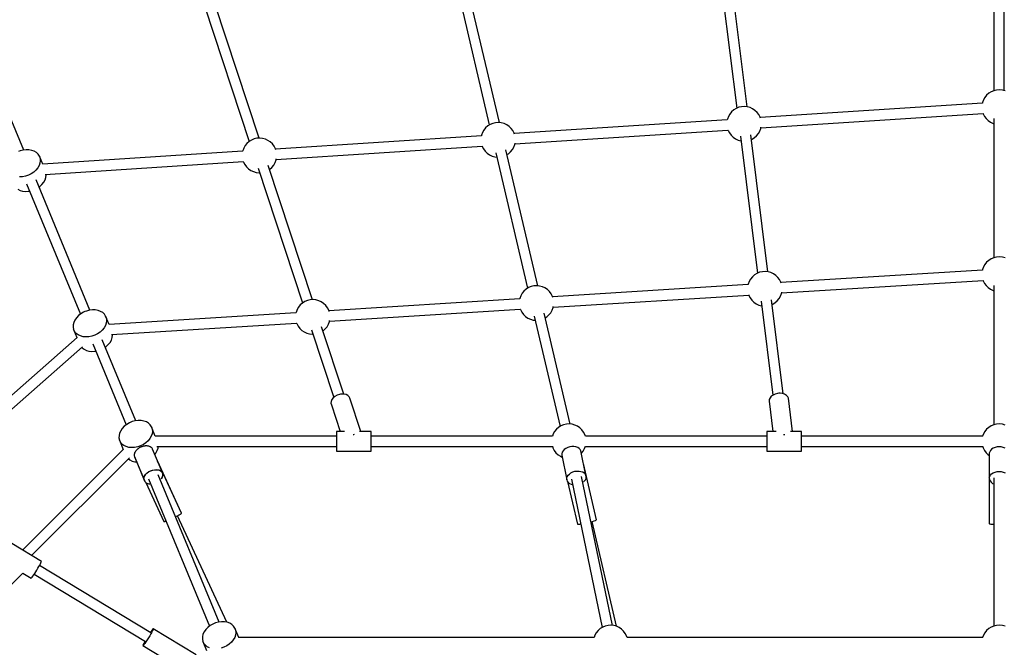
# Model space of a CAD drawing. Units: millimetres. Extents: x -30169 to 14263, y -21214 to 15356.
# Drawn here: x -11675 to -9974, y -614 to 471 of the extents above; entities that cross this region are included whole.
import ezdxf

# ---------------------------------------------------------------- set-up
doc = ezdxf.new("R2010")
doc.units = ezdxf.units.MM
doc.layers.add('STREFA', color=1, linetype='Continuous')
doc.layers.add('WIDOK', color=7, linetype='Continuous')

msp = doc.modelspace()

# ---------------------------------------------------------------- linework, layer by layer
at = {"layer": 'STREFA'}
msp.add_arc((-9982.71, -3847.72), 7250, 31.386642, 109.29654, dxfattribs=at)
at = {"layer": 'WIDOK'}
for p, q in [((-9991.64, 588.92), (-9991.64, 348.18)), ((-9973.79, 348.11), (-9973.79, 588.91)), ((-10465.74, 554.78), (-10435.96, 318.01)), ((-10418.11, 320.33), (-10447.88, 556.96)), ((-10846.31, 292.95), (-10901.45, 527.82)), ((-10918.62, 522.58), (-10863.75, 288.85)), ((-11261.47, 266.16), (-11338.07, 498.2)), ((-11355.38, 493.39), (-11278.53, 260.57)), ((-11668.43, 245.48), (-11761.73, 470.73)), ((-10004.29, 340.36), (-10007.4, 336.52)), ((-10000.59, 343.63), (-10004.29, 340.36)), ((-9996.4, 346.24), (-10000.59, 343.63)), ((-9991.83, 348.13), (-9996.4, 346.24)), ((-9987.02, 349.24), (-9991.83, 348.13)), ((-9982.1, 349.55), (-9987.02, 349.24)), ((-9977.18, 349.04), (-9982.1, 349.55)), ((-9972.42, 347.73), (-9977.18, 349.04)), ((-10011.69, 326.77), (-10395.66, 301.74)), ((-10011.54, 327.59), (-10011.71, 326.69)), ((-10009.84, 332.23), (-10011.54, 327.59)), ((-10007.4, 336.52), (-10009.84, 332.23)), ((-10448.17, 307.8), (-10450.61, 303.5)), ((-10445.06, 311.63), (-10448.17, 307.8)), ((-10441.36, 314.9), (-10445.06, 311.63)), ((-10437.17, 317.51), (-10441.36, 314.9)), ((-10432.61, 319.4), (-10437.17, 317.51)), ((-10427.79, 320.51), (-10432.61, 319.4)), ((-10422.87, 320.82), (-10427.79, 320.51)), ((-10417.95, 320.31), (-10422.87, 320.82)), ((-10413.19, 319), (-10417.95, 320.31)), ((-10408.71, 316.92), (-10413.19, 319)), ((-10404.64, 314.14), (-10408.71, 316.92)), ((-10401.07, 310.72), (-10404.64, 314.14)), ((-10398.12, 306.76), (-10401.07, 310.72)), ((-10395.86, 302.37), (-10398.12, 306.76)), ((-10394.5, 283.82), (-10010.54, 308.84)), ((-10010.54, 308.86), (-10010.34, 308.22)), ((-10010.34, 308.22), (-10008.08, 303.83)), ((-10862.21, 289.81), (-10866.4, 287.19)), ((-10857.65, 291.7), (-10862.21, 289.81)), ((-10852.84, 292.81), (-10857.65, 291.7)), ((-10847.91, 293.12), (-10852.84, 292.81)), ((-10843, 292.61), (-10847.91, 293.12)), ((-10838.24, 291.3), (-10843, 292.61)), ((-10833.76, 289.22), (-10838.24, 291.3)), ((-10452.46, 298.04), (-10820.71, 274.04)), ((-10452.31, 298.87), (-10452.48, 297.96)), ((-10450.61, 303.5), (-10452.31, 298.87)), ((-10395.31, 300.63), (-10395.86, 302.37)), ((-10008.08, 303.83), (-10005.12, 299.87)), ((-10005.12, 299.87), (-10001.56, 296.45)), ((-10001.56, 296.45), (-9997.48, 293.66)), ((-9997.48, 293.66), (-9993, 291.59)), ((-9993, 291.59), (-9991.64, 291.21)), ((-9991.64, 300.18), (-9991.64, 59.44)), ((-10875.66, 275.8), (-10877.36, 271.16)), ((-10873.22, 280.09), (-10875.66, 275.8)), ((-10870.1, 283.92), (-10873.22, 280.09)), ((-10866.4, 287.19), (-10870.1, 283.92)), ((-10829.68, 286.43), (-10833.76, 289.22)), ((-10826.12, 283.01), (-10829.68, 286.43)), ((-10823.17, 279.06), (-10826.12, 283.01)), ((-10820.91, 274.67), (-10823.17, 279.06)), ((-10820.35, 272.93), (-10820.91, 274.67)), ((-10819.55, 256.11), (-10451.31, 280.12)), ((-10451.31, 280.13), (-10451.11, 279.49)), ((-10451.11, 279.49), (-10448.85, 275.1)), ((-10448.85, 275.1), (-10445.89, 271.14)), ((-10401.91, 270.23), (-10398.8, 274.06)), ((-10398.8, 274.06), (-10396.36, 278.36)), ((-10396.36, 278.36), (-10394.66, 282.99)), ((-10394.66, 282.99), (-10394.28, 284.99)), ((-11282.65, 257.03), (-11285.76, 253.2)), ((-11278.95, 260.3), (-11282.65, 257.03)), ((-11274.76, 262.92), (-11278.95, 260.3)), ((-11270.2, 264.81), (-11274.76, 262.92)), ((-11265.39, 265.92), (-11270.2, 264.81)), ((-11260.46, 266.23), (-11265.39, 265.92)), ((-11255.55, 265.72), (-11260.46, 266.23)), ((-11250.79, 264.41), (-11255.55, 265.72)), ((-11246.31, 262.33), (-11250.79, 264.41)), ((-11242.23, 259.54), (-11246.31, 262.33)), ((-11238.67, 256.13), (-11242.23, 259.54)), ((-11235.71, 252.17), (-11238.67, 256.13)), ((-10877.51, 270.34), (-11233.25, 247.15)), ((-10877.36, 271.16), (-10877.53, 270.25)), ((-10821.41, 250.65), (-10819.71, 255.29)), ((-10819.71, 255.29), (-10819.33, 257.29)), ((-10445.89, 271.14), (-10442.33, 267.72)), ((-10442.33, 267.72), (-10438.25, 264.93)), ((-10438.25, 264.93), (-10433.77, 262.86)), ((-10433.77, 262.86), (-10429.01, 261.55)), ((-10429.87, 269.6), (-10400.09, 32.8)), ((-10429.01, 261.55), (-10428.86, 261.53)), ((-10382.24, 35.12), (-10412.01, 271.78)), ((-10411.01, 263.85), (-10409.8, 264.35)), ((-10409.8, 264.35), (-10405.61, 266.96)), ((-10405.61, 266.96), (-10401.91, 270.23)), ((-11674.64, 243.99), (-11677.16, 243.04)), ((-11669.48, 245.35), (-11674.64, 243.99)), ((-11664.29, 245.99), (-11669.48, 245.35)), ((-11659.25, 245.87), (-11664.29, 245.99)), ((-11654.5, 245.01), (-11659.25, 245.87)), ((-11650.22, 243.42), (-11654.5, 245.01)), ((-11646.52, 241.16), (-11650.22, 243.42)), ((-11643.54, 238.3), (-11646.52, 241.16)), ((-11641.36, 234.93), (-11643.54, 238.3)), ((-11290.06, 243.45), (-11635.57, 220.93)), ((-11289.9, 244.27), (-11290.07, 243.36)), ((-11288.2, 248.91), (-11289.9, 244.27)), ((-11285.76, 253.2), (-11288.2, 248.91)), ((-11233.45, 247.78), (-11235.71, 252.17)), ((-11232.9, 246.04), (-11233.45, 247.78)), ((-11232.1, 229.22), (-10876.35, 252.41)), ((-10876.36, 252.42), (-10876.15, 251.78)), ((-10876.15, 251.78), (-10873.89, 247.39)), ((-10873.89, 247.39), (-10870.94, 243.43)), ((-10870.94, 243.43), (-10867.38, 240.02)), ((-10867.38, 240.02), (-10863.3, 237.23)), ((-10852.41, 240.55), (-10797.52, 6.78)), ((-10780.09, 10.88), (-10835.24, 245.79)), ((-10833.32, 237.6), (-10830.66, 239.26)), ((-10830.66, 239.26), (-10826.96, 242.53)), ((-10826.96, 242.53), (-10823.85, 246.36)), ((-10823.85, 246.36), (-10821.41, 250.65)), ((-11640.24, 222.94), (-11641.71, 218.74)), ((-11635.56, 220.93), (-11641.36, 234.93)), ((-11641.36, 234.93), (-11640.07, 231.17)), ((-11639.69, 227.13), (-11640.24, 222.94)), ((-11640.07, 231.17), (-11639.69, 227.13)), ((-11631.42, 203.2), (-11288.9, 225.52)), ((-11288.9, 225.53), (-11288.7, 224.89)), ((-11288.7, 224.89), (-11286.44, 220.5)), ((-11236.39, 219.47), (-11233.95, 223.76)), ((-11233.95, 223.76), (-11232.25, 228.4)), ((-11232.25, 228.4), (-11231.87, 230.4)), ((-10863.3, 237.23), (-10858.82, 235.15)), ((-10858.82, 235.15), (-10854.06, 233.84)), ((-10854.06, 233.84), (-10850.75, 233.5)), ((-11655.37, 204.43), (-11660.18, 202.05)), ((-11650.98, 207.39), (-11655.37, 204.43)), ((-11647.17, 210.84), (-11650.98, 207.39)), ((-11644.04, 214.67), (-11647.17, 210.84)), ((-11641.71, 218.74), (-11644.04, 214.67)), ((-11286.44, 220.5), (-11283.49, 216.55)), ((-11283.49, 216.55), (-11279.92, 213.13)), ((-11279.92, 213.13), (-11275.85, 210.34)), ((-11275.85, 210.34), (-11271.37, 208.26)), ((-11271.37, 208.26), (-11266.61, 206.95)), ((-11266.61, 206.95), (-11261.69, 206.44)), ((-11263.21, 214.18), (-11186.35, -18.67)), ((-11261.69, 206.44), (-11260.68, 206.51)), ((-11169.29, -13.08), (-11245.9, 218.99)), ((-11243.63, 212.1), (-11243.2, 212.37)), ((-11243.2, 212.37), (-11239.5, 215.64)), ((-11239.5, 215.64), (-11236.39, 219.47)), ((-11670.46, 199.32), (-11675.6, 199.06)), ((-11665.27, 200.33), (-11670.46, 199.32)), ((-11660.18, 202.05), (-11665.27, 200.33)), ((-11663.77, 187.18), (-11570.46, -38.06)), ((-11553.83, -31.18), (-11647.14, 194.07)), ((-11636.86, 185.96), (-11633.74, 189.78)), ((-11633.74, 189.78), (-11631.4, 193.86)), ((-11631.4, 193.86), (-11629.94, 198.06)), ((-11629.94, 198.06), (-11629.38, 202.25)), ((-11629.38, 202.25), (-11629.48, 203.32)), ((-11678.75, 177.84), (-11674.74, 175.91)), ((-11674.74, 175.91), (-11670.21, 174.68)), ((-11670.21, 174.68), (-11665.29, 174.18)), ((-11665.29, 174.18), (-11660.16, 174.44)), ((-11660.16, 174.44), (-11658.61, 174.74)), ((-11641.98, 181.63), (-11640.68, 182.51)), ((-11640.68, 182.51), (-11636.86, 185.96)), ((-10004.29, 51.62), (-10007.4, 47.78)), ((-10000.59, 54.88), (-10004.29, 51.62)), ((-9996.4, 57.5), (-10000.59, 54.88)), ((-9991.83, 59.39), (-9996.4, 57.5)), ((-9987.02, 60.5), (-9991.83, 59.39)), ((-9982.1, 60.81), (-9987.02, 60.5)), ((-9977.18, 60.3), (-9982.1, 60.81)), ((-9972.42, 58.99), (-9977.18, 60.3)), ((-10396.73, 34.19), (-10401.29, 32.3)), ((-10391.92, 35.3), (-10396.73, 34.19)), ((-10386.99, 35.61), (-10391.92, 35.3)), ((-10382.08, 35.1), (-10386.99, 35.61)), ((-10377.32, 33.79), (-10382.08, 35.1)), ((-10011.68, 38.11), (-10359.76, 16.45)), ((-10011.54, 38.85), (-10011.68, 38.09)), ((-10009.84, 43.49), (-10011.54, 38.85)), ((-10007.4, 47.78), (-10009.84, 43.49)), ((-10414.73, 18.29), (-10416.43, 13.66)), ((-10412.29, 22.59), (-10414.73, 18.29)), ((-10409.18, 26.42), (-10412.29, 22.59)), ((-10405.48, 29.69), (-10409.18, 26.42)), ((-10401.29, 32.3), (-10405.48, 29.69)), ((-10372.84, 31.71), (-10377.32, 33.79)), ((-10368.76, 28.93), (-10372.84, 31.71)), ((-10365.2, 25.51), (-10368.76, 28.93)), ((-10362.25, 21.55), (-10365.2, 25.51)), ((-10359.99, 17.16), (-10362.25, 21.55)), ((-10359.41, 15.35), (-10359.99, 17.16)), ((-10358.64, -1.47), (-10010.56, 20.19)), ((-10010.59, 20.27), (-10010.34, 19.48)), ((-10010.34, 19.48), (-10008.08, 15.09)), ((-10803.88, 1.85), (-10807, -1.98)), ((-10800.18, 5.12), (-10803.88, 1.85)), ((-10795.99, 7.74), (-10800.18, 5.12)), ((-10791.43, 9.63), (-10795.99, 7.74)), ((-10786.62, 10.74), (-10791.43, 9.63)), ((-10781.69, 11.05), (-10786.62, 10.74)), ((-10776.78, 10.54), (-10781.69, 11.05)), ((-10772.02, 9.23), (-10776.78, 10.54)), ((-10767.54, 7.15), (-10772.02, 9.23)), ((-10763.46, 4.36), (-10767.54, 7.15)), ((-10759.9, 0.95), (-10763.46, 4.36)), ((-10756.95, -3.01), (-10759.9, 0.95)), ((-10416.57, 12.91), (-10754.46, -8.12)), ((-10416.43, 13.66), (-10416.58, 12.89)), ((-10008.08, 15.09), (-10005.12, 11.13)), ((-10005.12, 11.13), (-10001.56, 7.71)), ((-10001.56, 7.71), (-9997.48, 4.92)), ((-9997.48, 4.92), (-9993, 2.85)), ((-9993, 2.85), (-9991.64, 2.47)), ((-9991.64, 11.44), (-9991.64, -229.31)), ((-11182.58, -16.32), (-11186.77, -18.94)), ((-11178.02, -14.43), (-11182.58, -16.32)), ((-11173.21, -13.32), (-11178.02, -14.43)), ((-11168.28, -13.01), (-11173.21, -13.32)), ((-11163.37, -13.52), (-11168.28, -13.01)), ((-11158.61, -14.83), (-11163.37, -13.52)), ((-11154.13, -16.91), (-11158.61, -14.83)), ((-11150.05, -19.69), (-11154.13, -16.91)), ((-10811.27, -11.65), (-11141.05, -32.17)), ((-10811.13, -10.91), (-10811.28, -11.67)), ((-10809.43, -6.27), (-10811.13, -10.91)), ((-10807, -1.98), (-10809.43, -6.27)), ((-10754.69, -7.4), (-10756.95, -3.01)), ((-10754.11, -9.21), (-10754.69, -7.4)), ((-10753.34, -26.04), (-10415.46, -5.01)), ((-10415.49, -4.93), (-10415.23, -5.72)), ((-10415.23, -5.72), (-10412.97, -10.11)), ((-10412.97, -10.11), (-10410.02, -14.07)), ((-10410.02, -14.07), (-10406.46, -17.49)), ((-10394, -15.61), (-10373.57, -178.04)), ((-10355.7, -175.86), (-10376.13, -13.43)), ((-10369.74, -18.25), (-10366.04, -14.98)), ((-10366.04, -14.98), (-10362.92, -11.15)), ((-10362.92, -11.15), (-10360.48, -6.85)), ((-10360.48, -6.85), (-10358.78, -2.22)), ((-10358.78, -2.22), (-10358.44, -0.38)), ((-11562.56, -33.62), (-11565.01, -34.73)), ((-11560.05, -32.67), (-11562.56, -33.62)), ((-11554.88, -31.3), (-11560.05, -32.67)), ((-11549.7, -30.67), (-11554.88, -31.3)), ((-11544.65, -30.79), (-11549.7, -30.67)), ((-11539.91, -31.65), (-11544.65, -30.79)), ((-11535.62, -33.24), (-11539.91, -31.65)), ((-11531.93, -35.5), (-11535.62, -33.24)), ((-11196.02, -30.33), (-11197.72, -34.97)), ((-11193.58, -26.04), (-11196.02, -30.33)), ((-11190.47, -22.2), (-11193.58, -26.04)), ((-11186.77, -18.94), (-11190.47, -22.2)), ((-11146.49, -23.11), (-11150.05, -19.69)), ((-11143.54, -27.07), (-11146.49, -23.11)), ((-11141.28, -31.46), (-11143.54, -27.07)), ((-11140.7, -33.27), (-11141.28, -31.46)), ((-11139.93, -50.1), (-10810.16, -29.57)), ((-10810.19, -29.49), (-10809.93, -30.29)), ((-10809.93, -30.29), (-10807.67, -34.68)), ((-10757.62, -35.71), (-10755.18, -31.42)), ((-10755.18, -31.42), (-10753.48, -26.78)), ((-10753.48, -26.78), (-10753.14, -24.95)), ((-10406.46, -17.49), (-10402.38, -20.28)), ((-10402.38, -20.28), (-10397.9, -22.35)), ((-10397.9, -22.35), (-10393.14, -23.66)), ((-10393.14, -23.66), (-10392.98, -23.68)), ((-10375.13, -21.36), (-10373.93, -20.86)), ((-10373.93, -20.86), (-10369.74, -18.25)), ((-11579.97, -48.25), (-11581.88, -52.4)), ((-11577.23, -44.28), (-11579.97, -48.25)), ((-11573.75, -40.63), (-11577.23, -44.28)), ((-11569.63, -37.41), (-11573.75, -40.63)), ((-11565.01, -34.73), (-11569.63, -37.41)), ((-11528.94, -38.36), (-11531.93, -35.5)), ((-11526.77, -41.72), (-11528.94, -38.36)), ((-11520.93, -55.82), (-11526.77, -41.72)), ((-11526.77, -41.72), (-11525.47, -45.49)), ((-11525.09, -49.53), (-11525.65, -53.71)), ((-11525.47, -45.49), (-11525.09, -49.53)), ((-11197.86, -35.71), (-11520.99, -55.82)), ((-11197.72, -34.97), (-11197.87, -35.73)), ((-11141.77, -55.48), (-11140.07, -50.84)), ((-11140.07, -50.84), (-11139.73, -49.01)), ((-10807.67, -34.68), (-10804.72, -38.63)), ((-10804.72, -38.63), (-10801.16, -42.05)), ((-10801.16, -42.05), (-10797.08, -44.84)), ((-10797.08, -44.84), (-10792.6, -46.92)), ((-10792.6, -46.92), (-10787.84, -48.23)), ((-10787.84, -48.23), (-10784.53, -48.57)), ((-10786.19, -41.52), (-10741.42, -232.2)), ((-10723.98, -228.1), (-10769.02, -36.28)), ((-10767.09, -44.47), (-10764.44, -42.81)), ((-10764.44, -42.81), (-10760.74, -39.54)), ((-10760.74, -39.54), (-10757.62, -35.71)), ((-11582.9, -56.62), (-11582.99, -60.75)), ((-11582.99, -60.75), (-11582.14, -64.66)), ((-11581.88, -52.4), (-11582.9, -56.62)), ((-11580.4, -68.24), (-11582.14, -64.66)), ((-11582.14, -64.66), (-11576.31, -78.75)), ((-11532.57, -65.82), (-11536.39, -69.27)), ((-11529.45, -61.99), (-11532.57, -65.82)), ((-11527.11, -57.91), (-11529.45, -61.99)), ((-11525.65, -53.71), (-11527.11, -57.91)), ((-11516.51, -73.53), (-11196.75, -53.63)), ((-11196.77, -53.55), (-11196.52, -54.34)), ((-11196.52, -54.34), (-11194.26, -58.74)), ((-11194.26, -58.74), (-11191.31, -62.69)), ((-11191.31, -62.69), (-11187.74, -66.11)), ((-11187.74, -66.11), (-11183.67, -68.9)), ((-11171.03, -65.06), (-11132.42, -182.04)), ((-11115.39, -176.37), (-11153.72, -60.25)), ((-11151.45, -67.13), (-11151.03, -66.87)), ((-11151.03, -66.87), (-11147.32, -63.6)), ((-11147.32, -63.6), (-11144.21, -59.77)), ((-11144.21, -59.77), (-11141.77, -55.48)), ((-11576.27, -78.72), (-11818.96, -292.97)), ((-11577.81, -71.36), (-11580.4, -68.24)), ((-11574.46, -73.93), (-11577.81, -71.36)), ((-11570.45, -75.87), (-11574.46, -73.93)), ((-11565.92, -77.1), (-11570.45, -75.87)), ((-11561, -77.59), (-11565.92, -77.1)), ((-11555.87, -77.33), (-11561, -77.59)), ((-11550.67, -76.33), (-11555.87, -77.33)), ((-11545.59, -74.61), (-11550.67, -76.33)), ((-11540.77, -72.23), (-11545.59, -74.61)), ((-11536.39, -69.27), (-11540.77, -72.23)), ((-11474.61, -222.45), (-11532.54, -82.59)), ((-11519.14, -86.87), (-11516.81, -82.8)), ((-11516.81, -82.8), (-11515.34, -78.6)), ((-11515.34, -78.6), (-11514.79, -74.41)), ((-11514.79, -74.41), (-11514.88, -73.43)), ((-11183.67, -68.9), (-11179.19, -70.97)), ((-11179.19, -70.97), (-11174.43, -72.29)), ((-11174.43, -72.29), (-11169.51, -72.79)), ((-11169.51, -72.79), (-11168.5, -72.73)), ((-11807.12, -306.47), (-11566.91, -94.41)), ((-11568.13, -95.49), (-11567.51, -96.25)), ((-11567.51, -96.25), (-11564.15, -98.82)), ((-11564.15, -98.82), (-11560.15, -100.75)), ((-11560.15, -100.75), (-11555.61, -101.98)), ((-11555.61, -101.98), (-11550.7, -102.47)), ((-11549.17, -89.47), (-11491.24, -229.33)), ((-11545.56, -102.21), (-11544.02, -101.92)), ((-11527.39, -95.03), (-11526.08, -94.15)), ((-11526.08, -94.15), (-11522.27, -90.7)), ((-11522.27, -90.7), (-11519.14, -86.87)), ((-11550.7, -102.47), (-11545.56, -102.21)), ((-11135.81, -185.92), (-11137.09, -188.98)), ((-11133.59, -183.02), (-11135.81, -185.92)), ((-11130.56, -180.47), (-11133.59, -183.02)), ((-11126.93, -178.42), (-11130.56, -180.47)), ((-11122.91, -177), (-11126.93, -178.42)), ((-11120.84, -176.56), (-11122.91, -177)), ((-11118.76, -176.31), (-11120.84, -176.56)), ((-11114.74, -176.38), (-11118.76, -176.31)), ((-11111.11, -177.21), (-11114.74, -176.38)), ((-11108.09, -178.75), (-11111.11, -177.21)), ((-11105.86, -180.9), (-11108.09, -178.75)), ((-11104.58, -183.53), (-11105.86, -180.9)), ((-11085.66, -240.84), (-11104.58, -183.53)), ((-10380.01, -185.71), (-10380.28, -188.71)), ((-10378.7, -182.78), (-10380.01, -185.71)), ((-10376.43, -180.11), (-10378.7, -182.78)), ((-10373.33, -177.87), (-10376.43, -180.11)), ((-10369.61, -176.19), (-10373.33, -177.87)), ((-10365.5, -175.18), (-10369.61, -176.19)), ((-10363.38, -174.95), (-10365.5, -175.18)), ((-10361.26, -174.91), (-10363.38, -174.95)), ((-10357.15, -175.39), (-10361.26, -174.91)), ((-10353.43, -176.6), (-10357.15, -175.39)), ((-10350.34, -178.45), (-10353.43, -176.6)), ((-10348.06, -180.83), (-10350.34, -178.45)), ((-10346.75, -183.59), (-10348.06, -180.83)), ((-10339.55, -240.84), (-10346.75, -183.59)), ((-11137.09, -188.98), (-11137.35, -192.01)), ((-11137.35, -192.01), (-11136.58, -194.82)), ((-11136.58, -194.82), (-11121.38, -240.84)), ((-10380.28, -188.71), (-10373.72, -240.84)), ((-11498.01, -235.55), (-11500.75, -239.52)), ((-11494.52, -231.9), (-11498.01, -235.55)), ((-11490.4, -228.68), (-11494.52, -231.9)), ((-11485.79, -226), (-11490.4, -228.68)), ((-11483.34, -224.89), (-11485.79, -226)), ((-11480.82, -223.94), (-11483.34, -224.89)), ((-11475.66, -222.57), (-11480.82, -223.94)), ((-11470.47, -221.94), (-11475.66, -222.57)), ((-11465.42, -222.06), (-11470.47, -221.94)), ((-11460.68, -222.92), (-11465.42, -222.06)), ((-11456.39, -224.51), (-11460.68, -222.92)), ((-11452.7, -226.77), (-11456.39, -224.51)), ((-11449.72, -229.63), (-11452.7, -226.77)), ((-11447.54, -232.99), (-11449.72, -229.63)), ((-11440.95, -248.9), (-11447.54, -232.99)), ((-11447.54, -232.99), (-11446.24, -236.76)), ((-11446.24, -236.76), (-11445.87, -240.8)), ((-10747.78, -237.12), (-10750.89, -240.96)), ((-10744.08, -233.86), (-10747.78, -237.12)), ((-10739.89, -231.24), (-10744.08, -233.86)), ((-10735.33, -229.35), (-10739.89, -231.24)), ((-10730.51, -228.24), (-10735.33, -229.35)), ((-10725.59, -227.93), (-10730.51, -228.24)), ((-10720.68, -228.44), (-10725.59, -227.93)), ((-10715.91, -229.75), (-10720.68, -228.44)), ((-10711.43, -231.83), (-10715.91, -229.75)), ((-10707.36, -234.62), (-10711.43, -231.83)), ((-10703.79, -238.03), (-10707.36, -234.62)), ((-10700.84, -241.99), (-10703.79, -238.03)), ((-10004.29, -237.12), (-10007.4, -240.96)), ((-10000.59, -233.86), (-10004.29, -237.12)), ((-9996.4, -231.24), (-10000.59, -233.86)), ((-9991.83, -229.35), (-9996.4, -231.24)), ((-9987.02, -228.24), (-9991.83, -229.35)), ((-9982.1, -227.93), (-9987.02, -228.24)), ((-9977.18, -228.44), (-9982.1, -227.93)), ((-9972.42, -229.75), (-9977.18, -228.44)), ((-11503.67, -247.89), (-11503.76, -252.02)), ((-11503.76, -252.02), (-11502.92, -255.93)), ((-11502.66, -243.67), (-11503.67, -247.89)), ((-11500.75, -239.52), (-11502.66, -243.67)), ((-11450.22, -253.26), (-11453.35, -257.09)), ((-11447.89, -249.18), (-11450.22, -253.26)), ((-11446.42, -244.98), (-11447.89, -249.18)), ((-11445.87, -240.8), (-11446.42, -244.98)), ((-11127.95, -248.9), (-11441.15, -248.9)), ((-11113.74, -240.84), (-11127.95, -240.84)), ((-11127.95, -240.84), (-11127.95, -241)), ((-11127.95, -240.84), (-11127.95, -241)), ((-11127.95, -241), (-11127.95, -241.73)), ((-11127.95, -241), (-11127.95, -241.73)), ((-11127.95, -241.73), (-11127.95, -243.01)), ((-11127.95, -241.73), (-11127.95, -243.01)), ((-11127.95, -243.01), (-11127.95, -244.79)), ((-11127.95, -243.01), (-11127.95, -244.79)), ((-11127.95, -244.79), (-11127.95, -247.02)), ((-11127.95, -244.79), (-11127.95, -247.02)), ((-11127.95, -247.02), (-11127.95, -249.61)), ((-11127.95, -247.02), (-11127.95, -249.61)), ((-11127.95, -249.61), (-11127.95, -252.49)), ((-11127.95, -249.61), (-11127.95, -252.49)), ((-11127.95, -252.49), (-11127.95, -255.54)), ((-11127.95, -252.49), (-11127.95, -255.54)), ((-11099.06, -246.13), (-11097.95, -245.89)), ((-11097.95, -245.89), (-11096.82, -245.75)), ((-11067.95, -240.84), (-11088.09, -240.84)), ((-11067.95, -241), (-11067.95, -240.84)), ((-11067.95, -241.73), (-11067.95, -241)), ((-11067.95, -243.01), (-11067.95, -241.73)), ((-11067.95, -244.79), (-11067.95, -243.01)), ((-11067.95, -247.02), (-11067.95, -244.79)), ((-11067.95, -249.61), (-11067.95, -247.02)), ((-10754.67, -248.9), (-11067.95, -248.9)), ((-11067.95, -252.49), (-11067.95, -249.61)), ((-11067.95, -255.54), (-11067.95, -252.49)), ((-10753.33, -245.25), (-10754.8, -249.25)), ((-10750.89, -240.96), (-10753.33, -245.25)), ((-10698.58, -246.38), (-10700.84, -241.99)), ((-10697.66, -249.25), (-10698.58, -246.38)), ((-10384.46, -248.9), (-10697.78, -248.9)), ((-10368.12, -240.84), (-10384.46, -240.84)), ((-10384.46, -240.84), (-10384.46, -241)), ((-10384.46, -240.84), (-10384.46, -241)), ((-10384.46, -241), (-10384.46, -241.73)), ((-10384.46, -241), (-10384.46, -241.73)), ((-10384.46, -241.73), (-10384.46, -243.01)), ((-10384.46, -241.73), (-10384.46, -243.01)), ((-10384.46, -243.01), (-10384.46, -244.79)), ((-10384.46, -243.01), (-10384.46, -244.79)), ((-10384.46, -244.79), (-10384.46, -247.02)), ((-10384.46, -244.79), (-10384.46, -247.02)), ((-10384.46, -247.02), (-10384.46, -249.61)), ((-10384.46, -247.02), (-10384.46, -249.61)), ((-10384.46, -249.61), (-10384.46, -252.49)), ((-10384.46, -249.61), (-10384.46, -252.49)), ((-10384.46, -252.49), (-10384.46, -255.54)), ((-10384.46, -252.49), (-10384.46, -255.54)), ((-10355.6, -246.01), (-10354.46, -245.89)), ((-10354.46, -245.89), (-10353.31, -245.87)), ((-10324.46, -240.84), (-10343.05, -240.84)), ((-10324.46, -241), (-10324.46, -240.84)), ((-10324.46, -241.73), (-10324.46, -241)), ((-10324.46, -243.01), (-10324.46, -241.73)), ((-10324.46, -244.79), (-10324.46, -243.01)), ((-10324.46, -247.02), (-10324.46, -244.79)), ((-10324.46, -249.61), (-10324.46, -247.02)), ((-10011.18, -248.9), (-10324.46, -248.9)), ((-10324.46, -252.49), (-10324.46, -249.61)), ((-10324.46, -252.49), (-10324.46, -249.61)), ((-10324.46, -255.54), (-10324.46, -252.49)), ((-10324.46, -255.54), (-10324.46, -252.49)), ((-10009.84, -245.25), (-10011.3, -249.25)), ((-10007.4, -240.96), (-10009.84, -245.25)), ((-11496.19, -271.7), (-11670.44, -445.95)), ((-11501.17, -259.51), (-11502.92, -255.93)), ((-11502.92, -255.93), (-11496.33, -271.84)), ((-11498.59, -262.63), (-11501.17, -259.51)), ((-11495.23, -265.2), (-11498.59, -262.63)), ((-11491.23, -267.14), (-11495.23, -265.2)), ((-11486.69, -268.37), (-11491.23, -267.14)), ((-11481.78, -268.86), (-11486.69, -268.37)), ((-11476.64, -268.6), (-11481.78, -268.86)), ((-11471.45, -267.6), (-11476.64, -268.6)), ((-11472.44, -272.02), (-11473.28, -272.94)), ((-11472.08, -271.75), (-11472.44, -272.02)), ((-11471.76, -271.44), (-11472.08, -271.75)), ((-11470.68, -270.67), (-11471.76, -271.44)), ((-11466.36, -265.88), (-11471.45, -267.6)), ((-11469.63, -269.87), (-11470.68, -270.67)), ((-11469.22, -269.64), (-11469.63, -269.87)), ((-11468.84, -269.38), (-11469.22, -269.64)), ((-11467.62, -268.77), (-11468.84, -269.38)), ((-11466.43, -268.11), (-11467.62, -268.77)), ((-11465.99, -267.95), (-11466.43, -268.11)), ((-11461.55, -263.5), (-11466.36, -265.88)), ((-11465.59, -267.74), (-11465.99, -267.95)), ((-11465.57, -267.74), (-11465.59, -267.74)), ((-11464.27, -267.31), (-11465.57, -267.74)), ((-11462.99, -266.83), (-11464.27, -267.31)), ((-11462.54, -266.73), (-11462.99, -266.83)), ((-11462.09, -266.59), (-11462.54, -266.73)), ((-11460.78, -266.36), (-11462.09, -266.59)), ((-11457.16, -260.54), (-11461.55, -263.5)), ((-11459.47, -266.09), (-11460.78, -266.36)), ((-11459.02, -266.06), (-11459.47, -266.09)), ((-11458.57, -265.99), (-11459.02, -266.06)), ((-11457.3, -265.98), (-11458.57, -265.99)), ((-11456.02, -265.91), (-11457.3, -265.98)), ((-11453.35, -257.09), (-11457.16, -260.54)), ((-11455.61, -265.97), (-11456.02, -265.91)), ((-11455.17, -265.96), (-11455.61, -265.97)), ((-11454.01, -266.17), (-11455.17, -265.96)), ((-11452.82, -266.32), (-11454.01, -266.17)), ((-11452.46, -266.45), (-11452.82, -266.32)), ((-11452.06, -266.52), (-11452.46, -266.45)), ((-11451.06, -266.93), (-11452.06, -266.52)), ((-11450.01, -267.29), (-11451.06, -266.93)), ((-11449.72, -267.48), (-11450.01, -267.29)), ((-11449.37, -267.62), (-11449.72, -267.48)), ((-11448.57, -268.22), (-11449.37, -267.62)), ((-11447.72, -268.77), (-11448.57, -268.22)), ((-11447.51, -269.02), (-11447.72, -268.77)), ((-11447.24, -269.23), (-11447.51, -269.02)), ((-11446.68, -269.99), (-11447.24, -269.23)), ((-11446.07, -270.7), (-11446.68, -269.99)), ((-11445.95, -271), (-11446.07, -270.7)), ((-11445.76, -271.26), (-11445.95, -271)), ((-11437.26, -291.77), (-11445.76, -271.26)), ((-11438.48, -266.75), (-11127.95, -266.75)), ((-11437.58, -274.07), (-11436.11, -269.87)), ((-11436.11, -269.87), (-11435.7, -266.75)), ((-11127.95, -255.54), (-11127.95, -258.68)), ((-11127.95, -255.54), (-11127.95, -258.68)), ((-11127.95, -258.68), (-11127.95, -261.78)), ((-11127.95, -258.68), (-11127.95, -258.68)), ((-11127.95, -258.68), (-11127.95, -261.78)), ((-11127.95, -261.78), (-11127.95, -264.75)), ((-11127.95, -261.78), (-11127.95, -264.75)), ((-11127.95, -264.75), (-11127.95, -267.49)), ((-11127.95, -264.75), (-11127.95, -267.49)), ((-11127.95, -267.49), (-11127.95, -269.89)), ((-11127.95, -267.49), (-11127.95, -269.89)), ((-11127.95, -269.89), (-11127.95, -271.89)), ((-11127.95, -269.89), (-11127.95, -271.89)), ((-11127.95, -271.89), (-11127.95, -273.4)), ((-11127.95, -271.89), (-11127.95, -273.4)), ((-11067.95, -258.68), (-11067.95, -255.54)), ((-11067.95, -258.68), (-11067.95, -255.54)), ((-11067.95, -261.78), (-11067.95, -258.68)), ((-11067.95, -261.78), (-11067.95, -258.68)), ((-11067.95, -264.75), (-11067.95, -261.78)), ((-11067.95, -267.49), (-11067.95, -264.75)), ((-11067.95, -266.75), (-10754.63, -266.75)), ((-11067.95, -269.89), (-11067.95, -267.49)), ((-11067.95, -271.89), (-11067.95, -269.89)), ((-11067.95, -273.4), (-11067.95, -271.89)), ((-10754.74, -266.4), (-10753.83, -269.27)), ((-10753.83, -269.27), (-10751.57, -273.66)), ((-10734.16, -272.14), (-10736.33, -274.44)), ((-10734.16, -272.14), (-10736.33, -274.44)), ((-10731.41, -270.16), (-10734.16, -272.14)), ((-10731.41, -270.16), (-10734.16, -272.14)), ((-10728.21, -268.59), (-10731.41, -270.16)), ((-10728.21, -268.59), (-10731.41, -270.16)), ((-10724.72, -267.51), (-10728.21, -268.59)), ((-10724.72, -267.51), (-10728.21, -268.59)), ((-10721.09, -266.96), (-10724.72, -267.51)), ((-10721.09, -266.96), (-10724.72, -267.51)), ((-10717.49, -266.98), (-10721.09, -266.96)), ((-10717.49, -266.98), (-10721.09, -266.96)), ((-10714.1, -267.55), (-10717.49, -266.98)), ((-10714.1, -267.55), (-10717.49, -266.98)), ((-10711.07, -268.66), (-10714.1, -267.55)), ((-10711.07, -268.66), (-10714.1, -267.55)), ((-10708.54, -270.25), (-10711.07, -268.66)), ((-10708.54, -270.25), (-10711.07, -268.66)), ((-10706.64, -272.24), (-10708.54, -270.25)), ((-10706.64, -272.24), (-10708.54, -270.25)), ((-10705.44, -274.55), (-10706.64, -272.24)), ((-10705.44, -274.55), (-10706.64, -272.24)), ((-10701.52, -274.69), (-10699.08, -270.4)), ((-10699.08, -270.4), (-10697.61, -266.4)), ((-10697.74, -266.75), (-10384.46, -266.75)), ((-10384.46, -255.54), (-10384.46, -258.68)), ((-10384.46, -255.54), (-10384.46, -258.68)), ((-10384.46, -258.68), (-10384.46, -261.78)), ((-10384.46, -258.68), (-10384.46, -261.78)), ((-10384.46, -261.78), (-10384.46, -264.75)), ((-10384.46, -261.78), (-10384.46, -264.75)), ((-10384.46, -264.75), (-10384.46, -267.49)), ((-10384.46, -264.75), (-10384.46, -267.49)), ((-10384.46, -267.49), (-10384.46, -269.89)), ((-10384.46, -267.49), (-10384.46, -269.89)), ((-10384.46, -269.89), (-10384.46, -271.89)), ((-10384.46, -269.89), (-10384.46, -271.89)), ((-10384.46, -271.89), (-10384.46, -273.4)), ((-10384.46, -271.89), (-10384.46, -273.4)), ((-10324.46, -258.68), (-10324.46, -255.54)), ((-10324.46, -258.68), (-10324.46, -255.54)), ((-10324.46, -261.78), (-10324.46, -258.68)), ((-10324.46, -261.78), (-10324.46, -258.68)), ((-10324.46, -264.75), (-10324.46, -261.78)), ((-10324.46, -264.75), (-10324.46, -261.78)), ((-10324.46, -267.49), (-10324.46, -264.75)), ((-10324.46, -267.49), (-10324.46, -264.75)), ((-10324.46, -266.75), (-10011.14, -266.75)), ((-10324.46, -269.89), (-10324.46, -267.49)), ((-10324.46, -271.89), (-10324.46, -269.89)), ((-10324.46, -273.4), (-10324.46, -271.89)), ((-10011.25, -266.4), (-10010.34, -269.27)), ((-10010.34, -269.27), (-10008.08, -273.66)), ((-9995.67, -271.46), (-9997.73, -273.6)), ((-9993, -269.69), (-9995.67, -271.46)), ((-9989.85, -268.36), (-9993, -269.69)), ((-9986.37, -267.54), (-9989.85, -268.36)), ((-9982.71, -267.26), (-9986.37, -267.54)), ((-9979.06, -267.54), (-9982.71, -267.26)), ((-9975.58, -268.36), (-9979.06, -267.54)), ((-9972.43, -269.69), (-9975.58, -268.36)), ((-11654.75, -455.5), (-11485.46, -286.21)), ((-11487.42, -288.17), (-11484.93, -290.09)), ((-11477.37, -280.76), (-11477.51, -281.74)), ((-11477.51, -281.74), (-11477.46, -282.06)), ((-11477.46, -282.06), (-11477.49, -282.4)), ((-11477.49, -282.4), (-11477.27, -283.3)), ((-11477.3, -279.78), (-11477.37, -280.76)), ((-11477.18, -279.44), (-11477.3, -279.78)), ((-11477.27, -283.3), (-11477.13, -284.23)), ((-11477.13, -279.1), (-11477.18, -279.44)), ((-11476.71, -278.1), (-11477.13, -279.1)), ((-11477.13, -284.23), (-11460.15, -325.21)), ((-11476.95, -284.67), (-11476.91, -284.83)), ((-11476.91, -284.83), (-11459.93, -325.81)), ((-11476.36, -277.1), (-11476.71, -278.1)), ((-11476.15, -276.76), (-11476.36, -277.1)), ((-11476.01, -276.42), (-11476.15, -276.76)), ((-11475.33, -275.45), (-11476.01, -276.42)), ((-11474.72, -274.47), (-11475.33, -275.45)), ((-11474.42, -274.16), (-11474.72, -274.47)), ((-11474.19, -273.82), (-11474.42, -274.16)), ((-11473.28, -272.94), (-11474.19, -273.82)), ((-11441.9, -280.57), (-11439.91, -278.14)), ((-11439.91, -278.14), (-11437.58, -274.07)), ((-11127.95, -273.4), (-11127.95, -274.39)), ((-11127.95, -273.4), (-11127.95, -274.39)), ((-11127.95, -274.39), (-11127.95, -274.81)), ((-11127.95, -274.39), (-11127.95, -274.81)), ((-11127.95, -274.81), (-11067.95, -274.81)), ((-11067.95, -274.39), (-11067.95, -273.4)), ((-11067.95, -274.81), (-11067.95, -274.39)), ((-10751.57, -273.66), (-10748.61, -277.61)), ((-10748.61, -277.61), (-10745.05, -281.03)), ((-10745.05, -281.03), (-10740.97, -283.82)), ((-10740.97, -283.82), (-10737.88, -285.25)), ((-10737.82, -276.95), (-10738.56, -279.55)), ((-10737.82, -276.95), (-10738.56, -279.55)), ((-10738.56, -279.55), (-10738.53, -282.13)), ((-10738.56, -279.55), (-10738.53, -282.13)), ((-10738.53, -282.13), (-10729.77, -324.4)), ((-10738.53, -282.13), (-10729.77, -324.4)), ((-10736.33, -274.44), (-10737.82, -276.95)), ((-10736.33, -274.44), (-10737.82, -276.95)), ((-10696.68, -316.83), (-10705.44, -274.55)), ((-10704.62, -278.51), (-10701.52, -274.69)), ((-10384.46, -273.4), (-10384.46, -274.39)), ((-10384.46, -273.4), (-10384.46, -274.39)), ((-10384.46, -274.39), (-10384.46, -274.81)), ((-10384.46, -274.39), (-10384.46, -274.81)), ((-10384.46, -274.81), (-10324.46, -274.81)), ((-10324.46, -274.39), (-10324.46, -273.4)), ((-10324.46, -274.81), (-10324.46, -274.39)), ((-10008.08, -273.66), (-10005.12, -277.61)), ((-10005.12, -277.61), (-10001.56, -281.03)), ((-10001.56, -281.03), (-9999.69, -282.31)), ((-9999.09, -276), (-9999.69, -278.54)), ((-9999.69, -278.54), (-9999.69, -321.28)), ((-9997.73, -273.6), (-9999.09, -276)), ((-11484.93, -290.09), (-11480.92, -292.02)), ((-11480.92, -292.02), (-11476.39, -293.25)), ((-11476.39, -293.25), (-11473.29, -293.56)), ((-11437.28, -291.78), (-11437.32, -291.82)), ((-11437.28, -291.78), (-11437.29, -291.77)), ((-11437.27, -291.74), (-11437.28, -291.75)), ((-11437.27, -291.74), (-11437.28, -291.74)), ((-11437.13, -292.11), (-11437.28, -291.78)), ((-11395.49, -382.3), (-11437.27, -291.74)), ((-11428.78, -312.25), (-11437.26, -291.77)), ((-11395.5, -382.33), (-11437.04, -292.29)), ((-10700.88, -296.31), (-10700.94, -296.28)), ((-10700.88, -296.31), (-10700.94, -296.28)), ((-10700.88, -296.31), (-10700.93, -296.35)), ((-10678.47, -393.43), (-10700.88, -296.31)), ((-10678.47, -393.43), (-10700.88, -296.31)), ((-9999.69, -300.52), (-9999.71, -300.56)), ((-9999.69, -300.59), (-9999.71, -300.56)), ((-9999.71, -300.56), (-9999.71, -400.2)), ((-11460.53, -322.73), (-11460.15, -320.08)), ((-11460.15, -325.21), (-11460.53, -322.73)), ((-11460.51, -323.39), (-11460.32, -320.77)), ((-11460.32, -320.77), (-11459.39, -318.09)), ((-11460.15, -320.08), (-11459.03, -317.4)), ((-11459.39, -318.09), (-11457.74, -315.46)), ((-11459.03, -317.4), (-11457.21, -314.81)), ((-11457.74, -315.46), (-11455.46, -313.01)), ((-11457.21, -314.81), (-11454.79, -312.43)), ((-11455.46, -313.01), (-11452.66, -310.86)), ((-11454.79, -312.43), (-11451.87, -310.36)), ((-11452.66, -310.86), (-11449.46, -309.1)), ((-11452.54, -322.75), (-11347.15, -577.2)), ((-11451.87, -310.36), (-11448.59, -308.72)), ((-11449.46, -309.1), (-11446.01, -307.82)), ((-11448.59, -308.72), (-11445.11, -307.57)), ((-11446.01, -307.82), (-11442.49, -307.07)), ((-11445.11, -307.57), (-11441.59, -306.97)), ((-11442.49, -307.07), (-11439.04, -306.9)), ((-11441.59, -306.97), (-11438.19, -306.95)), ((-11439.04, -306.9), (-11435.84, -307.31)), ((-11438.19, -306.95), (-11435.08, -307.5)), ((-11330.52, -570.31), (-11435.91, -315.86)), ((-11435.84, -307.31), (-11433.03, -308.28)), ((-11435.08, -307.5), (-11432.39, -308.61)), ((-11433.03, -308.28), (-11430.75, -309.76)), ((-11432.39, -308.61), (-11430.26, -310.22)), ((-11430.75, -309.76), (-11429.09, -311.69)), ((-11430.34, -322.54), (-11429.81, -321.85)), ((-11430.28, -322.55), (-11430.26, -322.52)), ((-11430.26, -310.22), (-11428.78, -312.25)), ((-11430.26, -322.52), (-11428.78, -319.87)), ((-11429.81, -321.85), (-11428.51, -319.18)), ((-11429.09, -311.69), (-11428.14, -313.98)), ((-11428.02, -314.61), (-11428.78, -312.25)), ((-11428.78, -319.87), (-11428.02, -317.19)), ((-11428.51, -319.18), (-11427.95, -316.51)), ((-11428.14, -313.98), (-11428.5, -313.12)), ((-11427.95, -316.51), (-11428.14, -313.98)), ((-11427.92, -315.88), (-11428.02, -314.61)), ((-11428.02, -317.19), (-11427.92, -315.88)), ((-10729.81, -321.83), (-10729.06, -319.22)), ((-10729.81, -321.83), (-10729.06, -319.22)), ((-10729.77, -324.4), (-10729.81, -321.83)), ((-10729.77, -324.4), (-10729.81, -321.83)), ((-10729.06, -319.22), (-10727.57, -316.71)), ((-10729.06, -319.22), (-10727.57, -316.71)), ((-10727.57, -316.71), (-10725.4, -314.42)), ((-10727.57, -316.71), (-10725.4, -314.42)), ((-10725.4, -314.42), (-10722.65, -312.44)), ((-10725.4, -314.42), (-10722.65, -312.44)), ((-10722.65, -312.44), (-10719.46, -310.87)), ((-10722.65, -312.44), (-10719.46, -310.87)), ((-10719.46, -310.87), (-10715.96, -309.79)), ((-10719.46, -310.87), (-10715.96, -309.79)), ((-10715.96, -309.79), (-10712.33, -309.24)), ((-10715.96, -309.79), (-10712.33, -309.24)), ((-10712.33, -309.24), (-10708.74, -309.25)), ((-10712.33, -309.24), (-10708.74, -309.25)), ((-10708.74, -309.25), (-10705.35, -309.83)), ((-10708.74, -309.25), (-10705.35, -309.83)), ((-10705.35, -309.83), (-10702.32, -310.93)), ((-10705.35, -309.83), (-10702.32, -310.93)), ((-10651.13, -576.05), (-10704.37, -318.97)), ((-10702.32, -310.93), (-10699.79, -312.52)), ((-10702.32, -310.93), (-10699.79, -312.52)), ((-10699.79, -312.52), (-10697.88, -314.52)), ((-10699.79, -312.52), (-10697.88, -314.52)), ((-10697.88, -314.52), (-10696.68, -316.83)), ((-10697.88, -314.52), (-10696.68, -316.83)), ((-10697.74, -324.52), (-10696.61, -321.95)), ((-10697.74, -324.52), (-10696.61, -321.95)), ((-10696.25, -319.35), (-10696.68, -316.83)), ((-10696.25, -319.35), (-10696.68, -316.83)), ((-10696.61, -321.95), (-10696.25, -319.35)), ((-10696.61, -321.95), (-10696.25, -319.35)), ((-9999.69, -321.28), (-9999.09, -318.73)), ((-9999.69, -321.28), (-9999.49, -323.85)), ((-9999.09, -318.73), (-9997.73, -316.33)), ((-9997.73, -316.33), (-9995.67, -314.2)), ((-9995.67, -314.2), (-9993, -312.42)), ((-9993, -312.42), (-9989.85, -311.09)), ((-9991.64, -321.1), (-9991.64, -577.17)), ((-9989.85, -311.09), (-9986.37, -310.27)), ((-9986.37, -310.27), (-9982.71, -309.99)), ((-9982.71, -309.99), (-9979.06, -310.27)), ((-9979.06, -310.27), (-9975.58, -311.09)), ((-9975.58, -311.09), (-9972.43, -312.42)), ((-11459.93, -325.81), (-11460.51, -323.39)), ((-11460.15, -325.21), (-11459.03, -327.42)), ((-11459.93, -325.81), (-11458.63, -327.93)), ((-11459.03, -327.42), (-11457.21, -329.25)), ((-11458.63, -327.93), (-11456.64, -329.65)), ((-11457.53, -328.94), (-11426.38, -396.44)), ((-11457.21, -329.25), (-11454.79, -330.62)), ((-11456.64, -329.65), (-11454.08, -330.88)), ((-11454.79, -330.62), (-11451.87, -331.45)), ((-11454.08, -330.88), (-11451.06, -331.58)), ((-11451.87, -331.45), (-11450.17, -331.59)), ((-11451.06, -331.58), (-11450.17, -331.61)), ((-10729.77, -324.4), (-10728.95, -326.83)), ((-10729.77, -324.4), (-10728.95, -326.83)), ((-10728.95, -326.83), (-10727.39, -329)), ((-10728.95, -326.83), (-10727.39, -329)), ((-10728.61, -327.3), (-10711.61, -401.01)), ((-10727.39, -329), (-10725.16, -330.8)), ((-10727.39, -329), (-10725.16, -330.8)), ((-10725.16, -330.8), (-10722.37, -332.16)), ((-10725.16, -330.8), (-10722.37, -332.16)), ((-10722.37, -332.16), (-10720.63, -332.61)), ((-10722.37, -332.16), (-10720.63, -332.61)), ((-10721.77, -323.51), (-10668.72, -579.65)), ((-10700.9, -328.1), (-10699.58, -326.94)), ((-10700.9, -328.1), (-10699.58, -326.94)), ((-10699.58, -326.94), (-10697.74, -324.52)), ((-10699.58, -326.94), (-10697.74, -324.52)), ((-9999.49, -323.85), (-9998.51, -326.34)), ((-9998.51, -326.34), (-9996.78, -328.62)), ((-9996.78, -328.62), (-9994.4, -330.59)), ((-9994.4, -330.59), (-9992.46, -331.62)), ((-11405.89, -388.35), (-11405.74, -388.27)), ((-11405.74, -388.27), (-11405.55, -388.18)), ((-11405.55, -388.18), (-11404.07, -387.44)), ((-11404.07, -387.44), (-11402.57, -386.68)), ((-11402.57, -386.68), (-11402.42, -386.6)), ((-11402.42, -386.6), (-11402.25, -386.52)), ((-11317.39, -570.64), (-11402.33, -386.56)), ((-11402.25, -386.52), (-11400.99, -385.84)), ((-11400.99, -385.84), (-11399.7, -385.16)), ((-11399.7, -385.16), (-11399.59, -385.09)), ((-11399.59, -385.09), (-11399.44, -385.01)), ((-11399.44, -385.01), (-11398.48, -384.45)), ((-11398.48, -384.45), (-11397.49, -383.88)), ((-11397.49, -383.88), (-11397.42, -383.83)), ((-11397.42, -383.83), (-11397.31, -383.76)), ((-11397.31, -383.76), (-11396.7, -383.35)), ((-11396.7, -383.35), (-11396.06, -382.92)), ((-11396.06, -382.92), (-11396.03, -382.89)), ((-11396.03, -382.89), (-11395.96, -382.84)), ((-11395.96, -382.84), (-11395.75, -382.6)), ((-11395.75, -382.6), (-11395.5, -382.33)), ((-11395.51, -382.32), (-11395.49, -382.3)), ((-11426.38, -396.44), (-11426.19, -396.5)), ((-11426.19, -396.5), (-11426.04, -396.58)), ((-11426.04, -396.58), (-11425.98, -396.57)), ((-11425.98, -396.57), (-11425.95, -396.57)), ((-11425.95, -396.57), (-11425.37, -396.44)), ((-11425.37, -396.44), (-11424.83, -396.34)), ((-11424.83, -396.34), (-11424.73, -396.3)), ((-11424.73, -396.3), (-11424.66, -396.29)), ((-11424.66, -396.29), (-11423.72, -395.98)), ((-11423.72, -395.98), (-11422.81, -395.69)), ((-11422.81, -395.69), (-11422.67, -395.63)), ((-11422.67, -395.63), (-11422.56, -395.6)), ((-11422.56, -395.6), (-11422.39, -395.54)), ((-10711.61, -401.01), (-10711.14, -401.24)), ((-10711.61, -401.01), (-10711.14, -401.24)), ((-10711.14, -401.24), (-10709.73, -401.24)), ((-10711.14, -401.24), (-10709.73, -401.24)), ((-10709.73, -401.24), (-10707.47, -401)), ((-10709.73, -401.24), (-10707.47, -401)), ((-10707.47, -401), (-10705.77, -400.74)), ((-10707.47, -401), (-10705.77, -400.74)), ((-10688.23, -396.94), (-10685.67, -396.24)), ((-10688.23, -396.94), (-10685.67, -396.24)), ((-10644.24, -577.51), (-10686.05, -396.34)), ((-10685.67, -396.24), (-10682.67, -395.32)), ((-10685.67, -396.24), (-10682.67, -395.32)), ((-10682.67, -395.32), (-10680.39, -394.52)), ((-10682.67, -395.32), (-10680.39, -394.52)), ((-10680.39, -394.52), (-10678.96, -393.88)), ((-10680.39, -394.52), (-10678.96, -393.88)), ((-10678.96, -393.88), (-10678.47, -393.43)), ((-10678.96, -393.88), (-10678.47, -393.43)), ((-9999.71, -400.2), (-9999.6, -400.37)), ((-9999.6, -400.37), (-9998.69, -400.69)), ((-9998.69, -400.69), (-9996.92, -400.99)), ((-9996.92, -400.99), (-9994.38, -401.24)), ((-9994.38, -401.24), (-9991.64, -401.41)), ((-11637.86, -465.77), (-11689.01, -434.66)), ((-11643.74, -477.4), (-11642.07, -474.49)), ((-11642.07, -474.49), (-11640.6, -471.84)), ((-11448.73, -588.71), (-11640.87, -472.34)), ((-11640.6, -471.84), (-11639.4, -469.55)), ((-11639.4, -469.55), (-11638.52, -467.72)), ((-11638.52, -467.72), (-11638, -466.45)), ((-11638, -466.45), (-11637.86, -465.77)), ((-11730.52, -547.05), (-11669.69, -486.02)), ((-11669.73, -486.06), (-11655.63, -494.63)), ((-11654.75, -494.09), (-11653.77, -492.9)), ((-11653.77, -492.9), (-11652.49, -491.15)), ((-11652.49, -491.15), (-11650.95, -488.92)), ((-11650.95, -488.92), (-11649.23, -486.32)), ((-11650.14, -487.7), (-11458.04, -604.07)), ((-11649.23, -486.32), (-11647.4, -483.44)), ((-11647.4, -483.44), (-11645.55, -480.42)), ((-11645.55, -480.42), (-11643.74, -477.4)), ((-11655.63, -494.63), (-11655.37, -494.68)), ((-11655.37, -494.68), (-11654.75, -494.09)), ((-11346.32, -576.55), (-11350.43, -579.76)), ((-11341.7, -573.86), (-11346.32, -576.55)), ((-11339.25, -572.75), (-11341.7, -573.86)), ((-11336.73, -571.81), (-11339.25, -572.75)), ((-11331.57, -570.44), (-11336.73, -571.81)), ((-11326.38, -569.8), (-11331.57, -570.44)), ((-11321.33, -569.92), (-11326.38, -569.8)), ((-11316.59, -570.79), (-11321.33, -569.92)), ((-11312.3, -572.38), (-11316.59, -570.79)), ((-11308.61, -574.64), (-11312.3, -572.38)), ((-11305.63, -577.49), (-11308.61, -574.64)), ((-11303.45, -580.86), (-11305.63, -577.49)), ((-10663.28, -577.21), (-10667.84, -579.1)), ((-10658.47, -576.1), (-10663.28, -577.21)), ((-10653.54, -575.8), (-10658.47, -576.1)), ((-10648.63, -576.31), (-10653.54, -575.8)), ((-10643.87, -577.62), (-10648.63, -576.31)), ((-10639.39, -579.69), (-10643.87, -577.62)), ((-9991.83, -577.21), (-9996.4, -579.1)), ((-9987.02, -576.1), (-9991.83, -577.21)), ((-9982.1, -575.8), (-9987.02, -576.1)), ((-9977.18, -576.31), (-9982.1, -575.8)), ((-9972.42, -577.62), (-9977.18, -576.31)), ((-11450.68, -593.92), (-11452.85, -597.57)), ((-11448.69, -590.44), (-11450.68, -593.92)), ((-11448.85, -587.24), (-11449.51, -588.24)), ((-11447.13, -584.75), (-11448.85, -587.24)), ((-11447.8, -588.83), (-11448.69, -590.44)), ((-11447, -587.35), (-11447.8, -588.83)), ((-11445.81, -583.01), (-11447.13, -584.75)), ((-11445.72, -584.84), (-11447, -587.35)), ((-11444.98, -582.12), (-11445.81, -583.01)), ((-11444.93, -583.06), (-11445.72, -584.84)), ((-11444.68, -582.14), (-11444.98, -582.12)), ((-11444.68, -582.14), (-11444.93, -583.06)), ((-11370.52, -626.85), (-11444.68, -582.14)), ((-11358.57, -591.54), (-11359.58, -595.75)), ((-11356.66, -587.38), (-11358.57, -591.54)), ((-11353.92, -583.42), (-11356.66, -587.38)), ((-11350.43, -579.76), (-11353.92, -583.42)), ((-11302.33, -592.85), (-11303.8, -597.05)), ((-11296.86, -596.76), (-11303.45, -580.86)), ((-11303.45, -580.86), (-11302.15, -584.62)), ((-11301.78, -588.66), (-11302.33, -592.85)), ((-11302.15, -584.62), (-11301.78, -588.66)), ((-10681.28, -593.11), (-10682.75, -597.11)), ((-10678.85, -588.82), (-10681.28, -593.11)), ((-10675.73, -584.99), (-10678.85, -588.82)), ((-10672.03, -581.72), (-10675.73, -584.99)), ((-10667.84, -579.1), (-10672.03, -581.72)), ((-10635.31, -582.48), (-10639.39, -579.69)), ((-10631.75, -585.9), (-10635.31, -582.48)), ((-10628.8, -589.86), (-10631.75, -585.9)), ((-10626.54, -594.25), (-10628.8, -589.86)), ((-10625.62, -597.11), (-10626.54, -594.25)), ((-10009.84, -593.11), (-10011.3, -597.11)), ((-10007.4, -588.82), (-10009.84, -593.11)), ((-10004.29, -584.99), (-10007.4, -588.82)), ((-10000.59, -581.72), (-10004.29, -584.99)), ((-9996.4, -579.1), (-10000.59, -581.72)), ((-11461.74, -609.31), (-11462.27, -610.67)), ((-11462.27, -610.67), (-11462.24, -611.15)), ((-11461.67, -610.71), (-11462.24, -611.15)), ((-11462.24, -611.15), (-11395.29, -651.52)), ((-11460.7, -607.15), (-11461.74, -609.31)), ((-11460.58, -609.38), (-11461.67, -610.71)), ((-11459.2, -604.33), (-11460.7, -607.15)), ((-11459.05, -607.25), (-11460.58, -609.38)), ((-11458.8, -603.61), (-11459.2, -604.33)), ((-11457.17, -604.45), (-11459.05, -607.25)), ((-11455.06, -601.15), (-11457.17, -604.45)), ((-11452.85, -597.57), (-11455.06, -601.15)), ((-11359.58, -595.75), (-11359.67, -599.88)), ((-11359.67, -599.88), (-11358.83, -603.8)), ((-11357.08, -607.37), (-11358.83, -603.8)), ((-11358.83, -603.8), (-11352.24, -619.7)), ((-11354.5, -610.5), (-11357.08, -607.37)), ((-11351.14, -613.07), (-11354.5, -610.5)), ((-11317.46, -611.36), (-11322.27, -613.74)), ((-11313.07, -608.4), (-11317.46, -611.36)), ((-11309.26, -604.95), (-11313.07, -608.4)), ((-11306.13, -601.13), (-11309.26, -604.95)), ((-11303.8, -597.05), (-11306.13, -601.13)), ((-10682.62, -596.76), (-11297.06, -596.76)), ((-10011.18, -596.76), (-10625.73, -596.76)), ((-11347.14, -615), (-11351.14, -613.07)), ((-11322.27, -613.74), (-11327.36, -615.46))]:
    msp.add_line(p, q, dxfattribs=at)

doc.saveas('drawing.dxf')
